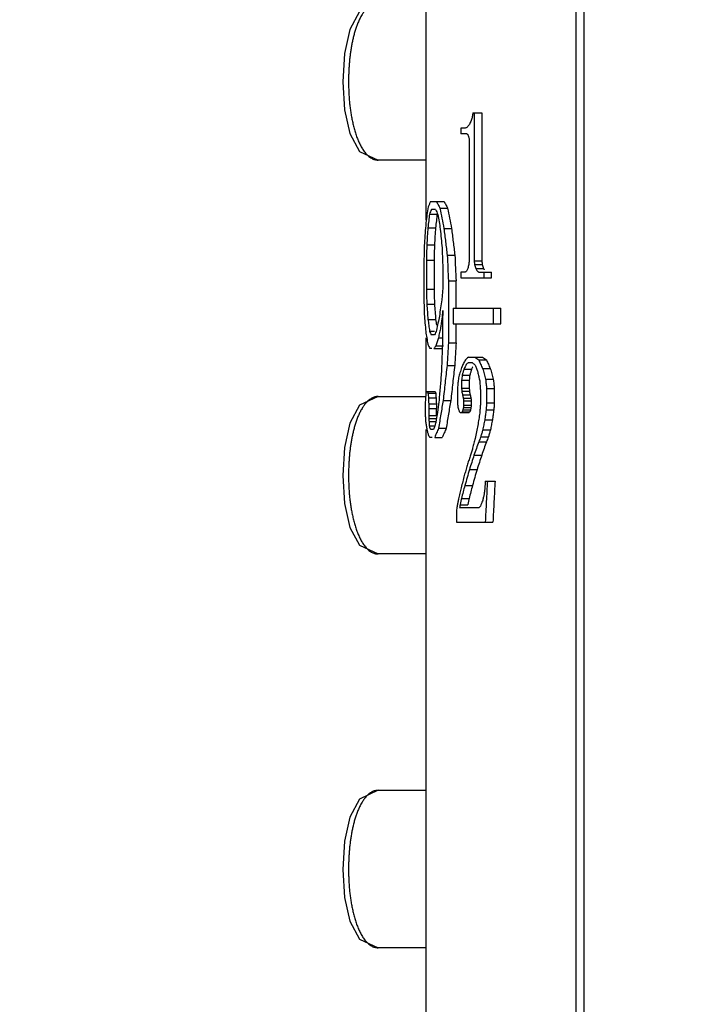
# Model space of a CAD drawing. Units: inches. Extents: x -10 to 430, y -10 to 604.
# Drawn here: x 230 to 238, y 209 to 222 of the extents above; entities that cross this region are included whole.
import ezdxf

# ---------------------------------------------------------------- set-up
doc = ezdxf.new("R2010")
doc.units = ezdxf.units.IN
doc.layers.add('1', color=7, linetype='Continuous')
doc.styles.add('CONVERTER_11', font='txt.shx', dxfattribs={"width": 0.9})
doc.dimstyles.new('ME10_DIM_11', dxfattribs={"dimtxt": 7, "dimasz": 7, "dimexe": 2, "dimexo": 0, "dimgap": 2, "dimtad": 1, "dimzin": 12, "dimdsep": 46, "dimtxsty": 'CONVERTER_11', "dimsah": 1, "dimcen": 0.09, "dimclrd": 2, "dimclre": 2, "dimclrt": 7, "dimadec": 0, "dimazin": 0, "dimtfac": 1, "dimtdec": 4, "dimtix": 1, "dimtmove": 0, "dimatfit": 3, "dimfxl": 1, "dimtolj": 1, "dimtzin": 0, "dimarcsym": 0})

# ---------------------------------------------------------------- blocks, each defined once
blk = doc.blocks.new('*D4')
at = {"layer": '1', "color": 2, "linetype": 'Continuous'}
for p, q in [((247.104, 418.937), (215.104, 418.937)), ((217.104, 418.937), (217.104, 144.237)), ((227.104, 144.237), (215.104, 144.237))]:
    blk.add_line(p, q, dxfattribs=at)
at = {"layer": '1', "color": 2}
for points in [[(218.026, 411.937), (216.182, 411.937), (217.104, 418.937)], [(216.182, 151.237), (218.026, 151.237), (217.104, 144.237)]]:
    blk.add_solid(points, dxfattribs=at)
at = {"layer": '1', "color": 7, "insert": (215.104, 263.506), "char_height": 7, "attachment_point": 7, "rotation": 90, "line_spacing_factor": 0.60024, "style": 'CONVERTER_11'}
blk.add_mtext('240～340', dxfattribs=at)

msp = doc.modelspace()

# ---------------------------------------------------------------- linework, layer by layer
at = {"color": 7, "linetype": 'Continuous'}
for p, q in [((236.755, 150.737), (236.755, 241.937)), ((236.856, 150.737), (236.856, 241.937)), ((234.854, 219.181), (234.854, 222.837)), ((235.445, 220.537), (235.559, 220.537)), ((235.461, 220.537), (235.461, 218.659)), ((235.559, 220.537), (235.559, 218.659)), ((235.294, 220.343), (235.294, 220.27)), ((235.349, 220.343), (235.294, 220.343)), ((235.369, 220.27), (235.294, 220.27)), ((235.398, 220.186), (235.398, 218.659)), ((234.854, 219.937), (234.241, 219.937)), ((234.909, 219.413), (235.079, 219.413)), ((234.894, 219.253), (234.992, 219.253)), ((234.972, 219.31), (234.918, 219.31)), ((235.026, 219.327), (235.123, 219.327)), ((234.874, 219.079), (234.971, 219.079)), ((235.077, 219.071), (235.174, 219.071)), ((234.859, 218.861), (234.957, 218.861)), ((234.823, 218.66), (234.823, 218.214)), ((234.855, 218.668), (234.855, 218.3)), ((234.855, 218.668), (234.952, 218.668)), ((234.952, 218.668), (234.952, 218.3)), ((235.119, 218.732), (235.216, 218.732)), ((235.461, 218.659), (235.559, 218.659)), ((235.062, 218.608), (235.062, 218.3)), ((235.294, 218.514), (235.294, 218.442)), ((235.345, 218.514), (235.294, 218.514)), ((235.467, 218.611), (235.564, 218.611)), ((235.482, 218.563), (235.579, 218.563)), ((235.522, 218.514), (235.682, 218.514)), ((235.584, 218.514), (235.584, 218.442)), ((235.682, 218.442), (235.682, 218.514)), ((235.134, 218.403), (235.134, 217.619)), ((235.134, 218.403), (235.231, 218.403)), ((235.231, 218.057), (235.231, 218.403)), ((235.294, 218.442), (235.682, 218.442)), ((234.855, 218.3), (234.952, 218.3)), ((234.86, 218.109), (234.957, 218.109)), ((235.196, 218.057), (235.196, 217.857)), ((235.196, 218.057), (235.8, 218.057)), ((235.702, 218.057), (235.702, 217.857)), ((235.8, 217.857), (235.8, 218.057)), ((234.875, 217.915), (234.972, 217.915)), ((234.895, 217.767), (234.957, 217.767)), ((235.06, 217.822), (235.058, 217.619)), ((235.196, 217.857), (235.8, 217.857)), ((235.231, 217.619), (235.231, 217.857)), ((234.854, 216.981), (234.854, 217.683)), ((234.957, 217.718), (234.915, 217.718)), ((235.007, 217.683), (235.058, 217.683)), ((234.923, 217.546), (234.899, 217.546)), ((234.949, 217.546), (235.047, 217.546)), ((234.975, 217.581), (235.072, 217.581)), ((235.134, 217.619), (235.231, 217.619)), ((235.388, 217.437), (235.567, 217.437)), ((235.519, 217.4), (235.616, 217.4)), ((235.117, 217.33), (235.214, 217.33)), ((235.332, 217.284), (235.429, 217.284)), ((235.441, 217.364), (235.386, 217.364)), ((235.569, 217.291), (235.666, 217.291)), ((235.301, 217.142), (235.301, 217.043)), ((235.301, 217.142), (235.398, 217.142)), ((235.309, 217.208), (235.406, 217.208)), ((235.398, 217.142), (235.398, 217.043)), ((235.607, 217.155), (235.704, 217.155)), ((235.249, 217.043), (235.249, 216.868)), ((235.301, 217.043), (235.398, 217.043)), ((235.304, 217.003), (235.402, 217.003)), ((235.541, 217.022), (235.541, 216.832)), ((235.62, 217.037), (235.62, 216.856)), ((235.62, 217.037), (235.717, 217.037)), ((235.717, 217.037), (235.717, 216.856)), ((234.243, 216.937), (234.854, 216.937)), ((234.862, 216.998), (234.967, 216.998)), ((234.875, 216.979), (234.973, 216.979)), ((234.881, 216.919), (234.978, 216.919)), ((235.068, 216.887), (235.165, 216.887)), ((235.314, 216.957), (235.411, 216.957)), ((235.323, 216.914), (235.42, 216.914)), ((235.327, 216.883), (235.327, 216.827)), ((235.327, 216.883), (235.424, 216.883)), ((235.424, 216.883), (235.424, 216.827)), ((234.84, 216.827), (234.84, 216.707)), ((234.884, 216.845), (234.982, 216.845)), ((234.885, 216.785), (234.885, 216.697)), ((234.885, 216.785), (234.983, 216.785)), ((234.983, 216.697), (234.983, 216.785)), ((235.318, 216.765), (235.415, 216.765)), ((235.324, 216.796), (235.421, 216.796)), ((235.327, 216.827), (235.424, 216.827)), ((235.613, 216.765), (235.711, 216.765)), ((235.62, 216.856), (235.717, 216.856)), ((234.885, 216.697), (234.983, 216.697)), ((234.886, 216.659), (234.983, 216.659)), ((235.282, 216.734), (235.398, 216.734)), ((235.309, 216.742), (235.406, 216.742)), ((235.595, 216.638), (235.693, 216.638)), ((234.854, 158.737), (234.854, 216.519)), ((234.888, 216.617), (234.985, 216.617)), ((234.892, 216.563), (234.96, 216.563)), ((234.945, 216.519), (234.914, 216.519)), ((235.009, 216.534), (235.106, 216.534)), ((235.57, 216.512), (235.668, 216.512)), ((234.928, 216.416), (234.899, 216.416)), ((234.96, 216.416), (235.057, 216.416)), ((235.545, 216.426), (235.642, 216.426)), ((235.519, 216.359), (235.617, 216.359)), ((235.459, 216.19), (235.557, 216.19)), ((235.401, 216.009), (235.498, 216.009)), ((235.343, 215.808), (235.44, 215.808)), ((235.602, 215.863), (235.726, 215.863)), ((235.3, 215.64), (235.397, 215.64)), ((235.522, 215.524), (235.277, 215.524)), ((235.282, 215.56), (235.379, 215.56)), ((235.239, 215.499), (235.239, 215.342)), ((235.239, 215.342), (235.699, 215.342)), ((234.854, 214.937), (234.241, 214.937)), ((234.243, 211.937), (234.854, 211.937)), ((234.854, 209.937), (234.241, 209.937))]:
    msp.add_line(p, q, dxfattribs=at)
for points in [[(234.242, 221.937), (234.006, 221.825), (233.883, 221.597), (233.816, 221.29), (233.795, 220.933), (233.817, 220.577), (233.884, 220.274), (234.007, 220.048), (234.241, 219.937)], [(234.242, 216.937), (234.006, 216.825), (233.883, 216.597), (233.816, 216.29), (233.795, 215.933), (233.817, 215.577), (233.884, 215.274), (234.007, 215.048), (234.241, 214.937)], [(234.242, 211.937), (234.006, 211.825), (233.883, 211.597), (233.816, 211.29), (233.795, 210.933), (233.817, 210.577), (233.884, 210.274), (234.007, 210.048), (234.241, 209.937)]]:
    msp.add_lwpolyline(points, dxfattribs=at)
for points, knots in [([(234.243, 221.937), (234.229, 221.936), (234.2, 221.933), (234.167, 221.919), (234.143, 221.905), (234.125, 221.891), (234.109, 221.877), (234.093, 221.861), (234.078, 221.843), (234.063, 221.824), (234.05, 221.805), (234.037, 221.784), (234.024, 221.762), (234.012, 221.739), (234.001, 221.716), (233.991, 221.693), (233.981, 221.669), (233.972, 221.644), (233.963, 221.619), (233.954, 221.594), (233.947, 221.569), (233.939, 221.543), (233.933, 221.518), (233.926, 221.492), (233.92, 221.467), (233.915, 221.442), (233.91, 221.416), (233.905, 221.391), (233.9, 221.365), (233.896, 221.339), (233.892, 221.314), (233.889, 221.287), (233.885, 221.26), (233.882, 221.233), (233.879, 221.206), (233.877, 221.178), (233.874, 221.15), (233.872, 221.121), (233.871, 221.093), (233.869, 221.064), (233.868, 221.034), (233.867, 221.004), (233.866, 220.975), (233.866, 220.944), (233.866, 220.914), (233.867, 220.883), (233.867, 220.853), (233.869, 220.822), (233.87, 220.791), (233.872, 220.76), (233.874, 220.729), (233.876, 220.698), (233.879, 220.668), (233.882, 220.637), (233.886, 220.607), (233.89, 220.577), (233.894, 220.547), (233.899, 220.517), (233.904, 220.488), (233.91, 220.458), (233.916, 220.429), (233.922, 220.399), (233.929, 220.37), (233.937, 220.34), (233.945, 220.311), (233.954, 220.282), (233.963, 220.253), (233.973, 220.225), (233.984, 220.197), (233.995, 220.17), (234.008, 220.143), (234.021, 220.118), (234.034, 220.093), (234.049, 220.07), (234.064, 220.047), (234.081, 220.026), (234.098, 220.007), (234.116, 219.99), (234.135, 219.974), (234.162, 219.957), (234.197, 219.941), (234.228, 219.938), (234.243, 219.937)], [0, 0, 0, 0, 0.042061, 0.084125, 0.106074, 0.128023, 0.149962, 0.171903, 0.195798, 0.219691, 0.24357, 0.26745, 0.292984, 0.318517, 0.34405, 0.369584, 0.396057, 0.42253, 0.449, 0.47547, 0.501832, 0.528194, 0.554555, 0.580916, 0.606743, 0.632569, 0.658395, 0.684222, 0.710412, 0.736603, 0.762794, 0.788984, 0.816433, 0.843881, 0.871329, 0.898778, 0.927481, 0.956184, 0.984887, 1.013591, 1.0434, 1.07321, 1.10302, 1.132829, 1.163506, 1.194182, 1.224859, 1.255536, 1.286538, 1.317539, 1.348541, 1.379543, 1.41019, 1.440836, 1.471483, 1.50213, 1.532128, 1.562126, 1.592124, 1.622123, 1.652277, 1.68243, 1.712584, 1.742738, 1.773149, 1.803559, 1.833972, 1.864386, 1.893754, 1.923121, 1.952485, 1.98185, 2.009319, 2.036785, 2.064278, 2.091775, 2.116663, 2.141547, 2.166434, 2.191321, 2.236455, 2.281587, 2.281587, 2.281587, 2.281587]), ([(235.445, 220.537), (235.444, 220.529), (235.441, 220.513), (235.439, 220.496), (235.437, 220.488)], [0, 0, 0, 0, 0.02454588, 0.04909175, 0.04909175, 0.04909175, 0.04909175]), ([(235.4, 220.391), (235.395, 220.385), (235.386, 220.373), (235.377, 220.361), (235.373, 220.355)], [0, 0, 0, 0, 0.02272882, 0.04545763, 0.04545763, 0.04545763, 0.04545763]), ([(235.424, 220.44), (235.42, 220.432), (235.412, 220.416), (235.404, 220.4), (235.4, 220.391)], [0, 0, 0, 0, 0.02701982, 0.05403965, 0.05403965, 0.05403965, 0.05403965]), ([(235.437, 220.488), (235.435, 220.48), (235.431, 220.464), (235.426, 220.448), (235.424, 220.44)], [0, 0, 0, 0, 0.02512674, 0.05025349, 0.05025349, 0.05025349, 0.05025349]), ([(235.373, 220.355), (235.369, 220.353), (235.361, 220.349), (235.353, 220.345), (235.349, 220.343)], [0, 0, 0, 0, 0.01341868, 0.02683737, 0.02683737, 0.02683737, 0.02683737]), ([(234.909, 219.413), (234.903, 219.402), (234.892, 219.379), (234.882, 219.356), (234.877, 219.345)], [0, 0, 0, 0, 0.03769914, 0.07539824, 0.07539824, 0.07539824, 0.07539824]), ([(234.982, 219.413), (234.989, 219.399), (235.004, 219.37), (235.019, 219.342), (235.026, 219.327)], [0, 0, 0, 0, 0.04817683, 0.0963537, 0.0963537, 0.0963537, 0.0963537]), ([(235.079, 219.413), (235.086, 219.399), (235.101, 219.37), (235.116, 219.342), (235.123, 219.327)], [0, 0, 0, 0, 0.04815792, 0.09631589, 0.09631589, 0.09631589, 0.09631589]), ([(234.877, 219.345), (234.872, 219.31), (234.862, 219.242), (234.853, 219.173), (234.848, 219.139)], [0, 0, 0, 0, 0.1037726, 0.2075451, 0.2075451, 0.2075451, 0.2075451]), ([(234.894, 219.253), (234.891, 219.224), (234.884, 219.166), (234.877, 219.108), (234.874, 219.079)], [0, 0, 0, 0, 0.0873199, 0.1746398, 0.1746398, 0.1746398, 0.1746398]), ([(234.918, 219.31), (234.914, 219.301), (234.906, 219.282), (234.898, 219.262), (234.894, 219.253)], [0, 0, 0, 0, 0.03113788, 0.06227576, 0.06227576, 0.06227576, 0.06227576]), ([(234.992, 219.253), (234.988, 219.224), (234.981, 219.166), (234.974, 219.108), (234.971, 219.079)], [0, 0, 0, 0, 0.0873128, 0.1746256, 0.1746256, 0.1746256, 0.1746256]), ([(234.972, 219.31), (234.977, 219.3), (234.986, 219.279), (234.996, 219.259), (235.002, 219.248)], [0, 0, 0, 0, 0.03443857, 0.06887715, 0.06887715, 0.06887715, 0.06887715]), ([(235.026, 219.327), (235.035, 219.285), (235.051, 219.199), (235.069, 219.113), (235.077, 219.071)], [0, 0, 0, 0, 0.1309373, 0.2618746, 0.2618746, 0.2618746, 0.2618746]), ([(235.123, 219.327), (235.132, 219.285), (235.148, 219.199), (235.166, 219.113), (235.174, 219.071)], [0, 0, 0, 0, 0.1309321, 0.2618642, 0.2618642, 0.2618642, 0.2618642]), ([(234.848, 219.139), (234.845, 219.096), (234.838, 219.011), (234.832, 218.925), (234.829, 218.882)], [0, 0, 0, 0, 0.1288123, 0.2576246, 0.2576246, 0.2576246, 0.2576246]), ([(235.002, 219.248), (235.006, 219.217), (235.016, 219.155), (235.026, 219.093), (235.031, 219.062)], [0, 0, 0, 0, 0.094307, 0.1886141, 0.1886141, 0.1886141, 0.1886141]), ([(235.119, 218.732), (235.122, 218.677), (235.127, 218.568), (235.132, 218.458), (235.134, 218.403)], [0, 0, 0, 0, 0.1649899, 0.3299799, 0.3299799, 0.3299799, 0.3299799]), ([(235.363, 218.527), (235.36, 218.525), (235.354, 218.521), (235.348, 218.517), (235.345, 218.514)], [0, 0, 0, 0, 0.01091085, 0.02182171, 0.02182171, 0.02182171, 0.02182171]), ([(235.381, 218.563), (235.378, 218.557), (235.372, 218.545), (235.366, 218.533), (235.363, 218.527)], [0, 0, 0, 0, 0.02004178, 0.04008356, 0.04008356, 0.04008356, 0.04008356]), ([(235.394, 218.611), (235.392, 218.603), (235.387, 218.587), (235.383, 218.571), (235.381, 218.563)], [0, 0, 0, 0, 0.0248981, 0.0497962, 0.0497962, 0.0497962, 0.0497962]), ([(235.467, 218.611), (235.469, 218.603), (235.474, 218.587), (235.479, 218.571), (235.482, 218.563)], [0, 0, 0, 0, 0.02527007, 0.05054015, 0.05054015, 0.05054015, 0.05054015]), ([(235.502, 218.527), (235.505, 218.525), (235.512, 218.52), (235.518, 218.516), (235.522, 218.514)], [0, 0, 0, 0, 0.01142456, 0.02284911, 0.02284911, 0.02284911, 0.02284911]), ([(235.564, 218.611), (235.566, 218.603), (235.572, 218.587), (235.577, 218.571), (235.579, 218.563)], [0, 0, 0, 0, 0.02527529, 0.05055059, 0.05055059, 0.05055059, 0.05055059]), ([(235.579, 218.563), (235.581, 218.56), (235.584, 218.554), (235.588, 218.548), (235.589, 218.545)], [0, 0, 0, 0, 0.01034353, 0.02068705, 0.02068705, 0.02068705, 0.02068705]), ([(234.952, 218.3), (234.953, 218.268), (234.955, 218.205), (234.956, 218.141), (234.957, 218.109)], [0, 0, 0, 0, 0.0952886, 0.1905772, 0.1905772, 0.1905772, 0.1905772]), ([(234.823, 218.214), (234.823, 218.175), (234.825, 218.098), (234.827, 218.02), (234.828, 217.981)], [0, 0, 0, 0, 0.116698, 0.2333961, 0.2333961, 0.2333961, 0.2333961]), ([(234.957, 218.109), (234.96, 218.077), (234.965, 218.012), (234.97, 217.947), (234.972, 217.915)], [0, 0, 0, 0, 0.0976936, 0.1953871, 0.1953871, 0.1953871, 0.1953871]), ([(234.828, 217.981), (234.831, 217.944), (234.837, 217.871), (234.843, 217.797), (234.846, 217.761)], [0, 0, 0, 0, 0.1106184, 0.2212368, 0.2212368, 0.2212368, 0.2212368]), ([(234.875, 217.915), (234.878, 217.89), (234.885, 217.841), (234.892, 217.792), (234.895, 217.767)], [0, 0, 0, 0, 0.0745664, 0.1491329, 0.1491329, 0.1491329, 0.1491329]), ([(235.02, 217.957), (235.014, 217.928), (235.002, 217.868), (234.99, 217.808), (234.985, 217.778)], [0, 0, 0, 0, 0.0916585, 0.1833169, 0.1833169, 0.1833169, 0.1833169]), ([(235.052, 217.923), (235.05, 217.905), (235.044, 217.868), (235.039, 217.83), (235.036, 217.812)], [0, 0, 0, 0, 0.0562536, 0.1125073, 0.1125073, 0.1125073, 0.1125073]), ([(234.846, 217.761), (234.851, 217.734), (234.859, 217.68), (234.868, 217.627), (234.873, 217.6)], [0, 0, 0, 0, 0.0813298, 0.1626597, 0.1626597, 0.1626597, 0.1626597]), ([(234.895, 217.767), (234.899, 217.759), (234.905, 217.742), (234.911, 217.726), (234.915, 217.718)], [0, 0, 0, 0, 0.02644646, 0.05289293, 0.05289293, 0.05289293, 0.05289293]), ([(234.985, 217.778), (234.98, 217.768), (234.971, 217.748), (234.962, 217.728), (234.957, 217.718)], [0, 0, 0, 0, 0.032995, 0.06599, 0.06599, 0.06599, 0.06599]), ([(235.036, 217.812), (235.031, 217.791), (235.021, 217.748), (235.012, 217.705), (235.007, 217.683)], [0, 0, 0, 0, 0.0658526, 0.1317051, 0.1317051, 0.1317051, 0.1317051]), ([(235.007, 217.683), (235.001, 217.666), (234.991, 217.632), (234.98, 217.598), (234.975, 217.581)], [0, 0, 0, 0, 0.0537647, 0.1075294, 0.1075294, 0.1075294, 0.1075294]), ([(234.873, 217.6), (234.877, 217.591), (234.885, 217.573), (234.895, 217.555), (234.899, 217.546)], [0, 0, 0, 0, 0.02989077, 0.05978158, 0.05978158, 0.05978158, 0.05978158]), ([(234.975, 217.581), (234.971, 217.575), (234.962, 217.564), (234.954, 217.552), (234.949, 217.546)], [0, 0, 0, 0, 0.02143616, 0.0428723, 0.0428723, 0.0428723, 0.0428723]), ([(235.35, 217.403), (235.342, 217.387), (235.325, 217.354), (235.309, 217.32), (235.301, 217.304)], [0, 0, 0, 0, 0.055587, 0.111174, 0.111174, 0.111174, 0.111174]), ([(235.388, 217.437), (235.382, 217.431), (235.369, 217.42), (235.356, 217.409), (235.35, 217.403)], [0, 0, 0, 0, 0.02537712, 0.05075424, 0.05075424, 0.05075424, 0.05075424]), ([(235.47, 217.437), (235.478, 217.431), (235.494, 217.418), (235.511, 217.406), (235.519, 217.4)], [0, 0, 0, 0, 0.03060863, 0.06121727, 0.06121727, 0.06121727, 0.06121727]), ([(235.519, 217.4), (235.527, 217.382), (235.544, 217.346), (235.56, 217.31), (235.569, 217.291)], [0, 0, 0, 0, 0.0599183, 0.1198367, 0.1198367, 0.1198367, 0.1198367]), ([(235.567, 217.437), (235.575, 217.431), (235.592, 217.418), (235.608, 217.406), (235.616, 217.4)], [0, 0, 0, 0, 0.03065468, 0.06130937, 0.06130937, 0.06130937, 0.06130937]), ([(235.616, 217.4), (235.625, 217.382), (235.641, 217.346), (235.658, 217.31), (235.666, 217.291)], [0, 0, 0, 0, 0.0599444, 0.1198889, 0.1198889, 0.1198889, 0.1198889]), ([(235.301, 217.304), (235.295, 217.282), (235.281, 217.238), (235.268, 217.194), (235.262, 217.172)], [0, 0, 0, 0, 0.0687321, 0.1374642, 0.1374642, 0.1374642, 0.1374642]), ([(235.332, 217.284), (235.328, 217.271), (235.32, 217.246), (235.313, 217.221), (235.309, 217.208)], [0, 0, 0, 0, 0.03953796, 0.07907593, 0.07907593, 0.07907593, 0.07907593]), ([(235.361, 217.344), (235.356, 217.334), (235.347, 217.314), (235.337, 217.294), (235.332, 217.284)], [0, 0, 0, 0, 0.03344872, 0.06689744, 0.06689744, 0.06689744, 0.06689744]), ([(235.386, 217.364), (235.382, 217.361), (235.374, 217.354), (235.366, 217.347), (235.361, 217.344)], [0, 0, 0, 0, 0.01608708, 0.03217415, 0.03217415, 0.03217415, 0.03217415]), ([(235.441, 217.364), (235.447, 217.359), (235.457, 217.35), (235.468, 217.34), (235.474, 217.335)], [0, 0, 0, 0, 0.0217492, 0.04349839, 0.04349839, 0.04349839, 0.04349839]), ([(235.474, 217.335), (235.479, 217.321), (235.49, 217.291), (235.501, 217.262), (235.507, 217.248)], [0, 0, 0, 0, 0.04663674, 0.09327347, 0.09327347, 0.09327347, 0.09327347]), ([(235.309, 217.208), (235.308, 217.197), (235.305, 217.175), (235.303, 217.153), (235.301, 217.142)], [0, 0, 0, 0, 0.03341146, 0.06682292, 0.06682292, 0.06682292, 0.06682292]), ([(235.704, 217.155), (235.707, 217.136), (235.711, 217.096), (235.715, 217.057), (235.717, 217.037)], [0, 0, 0, 0, 0.0593836, 0.1187673, 0.1187673, 0.1187673, 0.1187673]), ([(235.301, 217.043), (235.302, 217.036), (235.303, 217.023), (235.304, 217.01), (235.304, 217.003)], [0, 0, 0, 0, 0.02010491, 0.04020982, 0.04020982, 0.04020982, 0.04020982]), ([(235.304, 217.003), (235.306, 216.995), (235.309, 216.98), (235.312, 216.964), (235.314, 216.957)], [0, 0, 0, 0, 0.02361811, 0.04723622, 0.04723622, 0.04723622, 0.04723622]), ([(235.398, 217.043), (235.399, 217.036), (235.4, 217.023), (235.401, 217.01), (235.402, 217.003)], [0, 0, 0, 0, 0.02010508, 0.04021016, 0.04021016, 0.04021016, 0.04021016]), ([(235.402, 217.003), (235.403, 216.995), (235.406, 216.98), (235.409, 216.964), (235.411, 216.957)], [0, 0, 0, 0, 0.02361943, 0.04723886, 0.04723886, 0.04723886, 0.04723886]), ([(234.243, 216.937), (234.229, 216.936), (234.2, 216.933), (234.167, 216.919), (234.143, 216.905), (234.125, 216.891), (234.109, 216.877), (234.093, 216.861), (234.078, 216.843), (234.063, 216.824), (234.05, 216.805), (234.037, 216.784), (234.024, 216.762), (234.012, 216.739), (234.001, 216.716), (233.991, 216.693), (233.981, 216.669), (233.972, 216.644), (233.963, 216.619), (233.954, 216.594), (233.947, 216.569), (233.939, 216.543), (233.933, 216.518), (233.926, 216.492), (233.92, 216.467), (233.915, 216.442), (233.91, 216.416), (233.905, 216.391), (233.9, 216.365), (233.896, 216.339), (233.892, 216.314), (233.889, 216.287), (233.885, 216.26), (233.882, 216.233), (233.879, 216.206), (233.877, 216.178), (233.874, 216.15), (233.872, 216.121), (233.871, 216.093), (233.869, 216.064), (233.868, 216.034), (233.867, 216.004), (233.866, 215.975), (233.866, 215.944), (233.866, 215.914), (233.867, 215.883), (233.867, 215.853), (233.869, 215.822), (233.87, 215.791), (233.872, 215.76), (233.874, 215.729), (233.876, 215.698), (233.879, 215.668), (233.882, 215.637), (233.886, 215.607), (233.89, 215.577), (233.894, 215.547), (233.899, 215.517), (233.904, 215.488), (233.91, 215.458), (233.916, 215.429), (233.922, 215.399), (233.929, 215.37), (233.937, 215.34), (233.945, 215.311), (233.954, 215.282), (233.963, 215.253), (233.973, 215.225), (233.984, 215.197), (233.995, 215.17), (234.008, 215.143), (234.021, 215.118), (234.034, 215.093), (234.049, 215.07), (234.064, 215.047), (234.081, 215.026), (234.098, 215.007), (234.116, 214.99), (234.135, 214.974), (234.162, 214.957), (234.197, 214.941), (234.228, 214.938), (234.243, 214.937)], [0, 0, 0, 0, 0.042061, 0.084125, 0.106074, 0.128023, 0.149962, 0.171903, 0.195798, 0.219691, 0.24357, 0.26745, 0.292984, 0.318517, 0.34405, 0.369584, 0.396057, 0.42253, 0.449, 0.47547, 0.501832, 0.528194, 0.554555, 0.580916, 0.606743, 0.632569, 0.658395, 0.684222, 0.710412, 0.736603, 0.762794, 0.788984, 0.816433, 0.843881, 0.871329, 0.898778, 0.927481, 0.956184, 0.984887, 1.013591, 1.0434, 1.07321, 1.10302, 1.132829, 1.163506, 1.194182, 1.224859, 1.255536, 1.286538, 1.317539, 1.348541, 1.379543, 1.41019, 1.440836, 1.471483, 1.50213, 1.532128, 1.562126, 1.592124, 1.622123, 1.652277, 1.68243, 1.712584, 1.742738, 1.773149, 1.803559, 1.833972, 1.864386, 1.893754, 1.923121, 1.952485, 1.98185, 2.009319, 2.036785, 2.064278, 2.091775, 2.116663, 2.141547, 2.166434, 2.191321, 2.236455, 2.281587, 2.281587, 2.281587, 2.281587]), ([(234.85, 216.981), (234.849, 216.973), (234.847, 216.956), (234.846, 216.939), (234.845, 216.93)], [0, 0, 0, 0, 0.02582381, 0.05164763, 0.05164763, 0.05164763, 0.05164763]), ([(234.869, 216.998), (234.87, 216.995), (234.872, 216.988), (234.874, 216.982), (234.875, 216.979)], [0, 0, 0, 0, 0.01045929, 0.02091858, 0.02091858, 0.02091858, 0.02091858]), ([(234.875, 216.979), (234.876, 216.969), (234.878, 216.949), (234.88, 216.929), (234.881, 216.919)], [0, 0, 0, 0, 0.03006552, 0.06013104, 0.06013104, 0.06013104, 0.06013104]), ([(234.881, 216.919), (234.881, 216.906), (234.882, 216.882), (234.883, 216.858), (234.884, 216.845)], [0, 0, 0, 0, 0.03666775, 0.07333549, 0.07333549, 0.07333549, 0.07333549]), ([(234.967, 216.998), (234.968, 216.995), (234.97, 216.988), (234.972, 216.982), (234.973, 216.979)], [0, 0, 0, 0, 0.01045338, 0.02090675, 0.02090675, 0.02090675, 0.02090675]), ([(234.973, 216.979), (234.974, 216.969), (234.975, 216.949), (234.977, 216.929), (234.978, 216.919)], [0, 0, 0, 0, 0.03006416, 0.06012831, 0.06012831, 0.06012831, 0.06012831]), ([(234.978, 216.919), (234.979, 216.906), (234.98, 216.882), (234.981, 216.858), (234.982, 216.845)], [0, 0, 0, 0, 0.03666725, 0.0733345, 0.0733345, 0.0733345, 0.0733345]), ([(235.068, 216.887), (235.058, 216.828), (235.037, 216.711), (235.019, 216.593), (235.009, 216.534)], [0, 0, 0, 0, 0.1790032, 0.3580065, 0.3580065, 0.3580065, 0.3580065]), ([(235.165, 216.887), (235.155, 216.828), (235.134, 216.711), (235.116, 216.593), (235.106, 216.534)], [0, 0, 0, 0, 0.1789972, 0.3579945, 0.3579945, 0.3579945, 0.3579945]), ([(235.314, 216.957), (235.315, 216.95), (235.319, 216.935), (235.322, 216.921), (235.323, 216.914)], [0, 0, 0, 0, 0.02212276, 0.04424551, 0.04424551, 0.04424551, 0.04424551]), ([(235.411, 216.957), (235.413, 216.95), (235.416, 216.935), (235.419, 216.921), (235.42, 216.914)], [0, 0, 0, 0, 0.02212425, 0.04424849, 0.04424849, 0.04424849, 0.04424849]), ([(235.013, 216.865), (235.006, 216.822), (234.994, 216.736), (234.982, 216.649), (234.976, 216.606)], [0, 0, 0, 0, 0.1311786, 0.2623572, 0.2623572, 0.2623572, 0.2623572]), ([(235.252, 216.821), (235.253, 216.813), (235.256, 216.799), (235.259, 216.784), (235.261, 216.777)], [0, 0, 0, 0, 0.02236463, 0.04472927, 0.04472927, 0.04472927, 0.04472927]), ([(235.261, 216.777), (235.262, 216.772), (235.266, 216.761), (235.27, 216.75), (235.272, 216.745)], [0, 0, 0, 0, 0.01684414, 0.03368827, 0.03368827, 0.03368827, 0.03368827]), ([(235.318, 216.765), (235.316, 216.761), (235.314, 216.754), (235.311, 216.746), (235.309, 216.742)], [0, 0, 0, 0, 0.01234343, 0.02468685, 0.02468685, 0.02468685, 0.02468685]), ([(235.324, 216.796), (235.323, 216.791), (235.321, 216.781), (235.319, 216.77), (235.318, 216.765)], [0, 0, 0, 0, 0.01577198, 0.03154395, 0.03154395, 0.03154395, 0.03154395]), ([(235.415, 216.765), (235.414, 216.761), (235.411, 216.754), (235.408, 216.746), (235.406, 216.742)], [0, 0, 0, 0, 0.01234557, 0.02469115, 0.02469115, 0.02469115, 0.02469115]), ([(235.421, 216.796), (235.42, 216.791), (235.418, 216.781), (235.416, 216.77), (235.415, 216.765)], [0, 0, 0, 0, 0.01577297, 0.03154593, 0.03154593, 0.03154593, 0.03154593]), ([(235.613, 216.765), (235.61, 216.744), (235.604, 216.701), (235.598, 216.659), (235.595, 216.638)], [0, 0, 0, 0, 0.0642321, 0.1284641, 0.1284641, 0.1284641, 0.1284641]), ([(235.711, 216.765), (235.708, 216.744), (235.702, 216.701), (235.696, 216.659), (235.693, 216.638)], [0, 0, 0, 0, 0.0642357, 0.1284713, 0.1284713, 0.1284713, 0.1284713]), ([(235.406, 216.742), (235.405, 216.741), (235.402, 216.738), (235.399, 216.736), (235.398, 216.734)], [0, 0, 0, 0, 0.0057655, 0.01153101, 0.01153101, 0.01153101, 0.01153101]), ([(235.532, 216.726), (235.528, 216.7), (235.52, 216.648), (235.512, 216.595), (235.508, 216.569)], [0, 0, 0, 0, 0.0797209, 0.1594417, 0.1594417, 0.1594417, 0.1594417]), ([(235.595, 216.638), (235.591, 216.617), (235.583, 216.575), (235.574, 216.533), (235.57, 216.512)], [0, 0, 0, 0, 0.0640197, 0.1280395, 0.1280395, 0.1280395, 0.1280395]), ([(235.693, 216.638), (235.689, 216.617), (235.68, 216.575), (235.672, 216.533), (235.668, 216.512)], [0, 0, 0, 0, 0.0640261, 0.1280522, 0.1280522, 0.1280522, 0.1280522]), ([(234.845, 216.617), (234.847, 216.601), (234.852, 216.568), (234.858, 216.535), (234.86, 216.519)], [0, 0, 0, 0, 0.04984019, 0.09968038, 0.09968038, 0.09968038, 0.09968038]), ([(234.86, 216.519), (234.864, 216.506), (234.87, 216.48), (234.877, 216.455), (234.881, 216.442)], [0, 0, 0, 0, 0.03989207, 0.07978414, 0.07978414, 0.07978414, 0.07978414]), ([(234.888, 216.617), (234.889, 216.608), (234.89, 216.59), (234.891, 216.572), (234.892, 216.563)], [0, 0, 0, 0, 0.02669748, 0.05339497, 0.05339497, 0.05339497, 0.05339497]), ([(234.892, 216.563), (234.893, 216.559), (234.894, 216.55), (234.896, 216.541), (234.897, 216.537)], [0, 0, 0, 0, 0.01362708, 0.02725417, 0.02725417, 0.02725417, 0.02725417]), ([(234.897, 216.537), (234.898, 216.535), (234.9, 216.532), (234.902, 216.529), (234.903, 216.528)], [0, 0, 0, 0, 0.00520792, 0.01041584, 0.01041584, 0.01041584, 0.01041584]), ([(234.903, 216.528), (234.905, 216.526), (234.908, 216.523), (234.912, 216.52), (234.914, 216.519)], [0, 0, 0, 0, 0.00714706, 0.01429413, 0.01429413, 0.01429413, 0.01429413]), ([(234.976, 216.606), (234.971, 216.591), (234.96, 216.562), (234.95, 216.533), (234.945, 216.519)], [0, 0, 0, 0, 0.0459544, 0.0919088, 0.0919088, 0.0919088, 0.0919088]), ([(235.009, 216.534), (235.001, 216.514), (234.984, 216.475), (234.968, 216.436), (234.96, 216.416)], [0, 0, 0, 0, 0.0638439, 0.1276878, 0.1276878, 0.1276878, 0.1276878]), ([(235.106, 216.534), (235.098, 216.514), (235.081, 216.475), (235.065, 216.436), (235.057, 216.416)], [0, 0, 0, 0, 0.0638221, 0.1276442, 0.1276442, 0.1276442, 0.1276442]), ([(235.508, 216.569), (235.502, 216.542), (235.491, 216.487), (235.481, 216.433), (235.475, 216.405)], [0, 0, 0, 0, 0.0834311, 0.1668623, 0.1668623, 0.1668623, 0.1668623]), ([(235.57, 216.512), (235.566, 216.498), (235.558, 216.469), (235.549, 216.44), (235.545, 216.426)], [0, 0, 0, 0, 0.04497086, 0.08994172, 0.08994172, 0.08994172, 0.08994172]), ([(235.668, 216.512), (235.664, 216.498), (235.655, 216.469), (235.647, 216.44), (235.642, 216.426)], [0, 0, 0, 0, 0.0449801, 0.08996019, 0.08996019, 0.08996019, 0.08996019]), ([(234.881, 216.442), (234.884, 216.438), (234.89, 216.429), (234.896, 216.42), (234.899, 216.416)], [0, 0, 0, 0, 0.0158199, 0.03163981, 0.03163981, 0.03163981, 0.03163981]), ([(235.475, 216.405), (235.47, 216.385), (235.459, 216.343), (235.448, 216.302), (235.442, 216.281)], [0, 0, 0, 0, 0.0640744, 0.1281488, 0.1281488, 0.1281488, 0.1281488]), ([(235.642, 216.426), (235.638, 216.415), (235.63, 216.392), (235.621, 216.37), (235.617, 216.359)], [0, 0, 0, 0, 0.0356749, 0.07134981, 0.07134981, 0.07134981, 0.07134981]), ([(235.519, 216.359), (235.509, 216.331), (235.489, 216.274), (235.469, 216.218), (235.459, 216.19)], [0, 0, 0, 0, 0.0899112, 0.1798224, 0.1798224, 0.1798224, 0.1798224]), ([(235.617, 216.359), (235.607, 216.331), (235.586, 216.274), (235.567, 216.218), (235.557, 216.19)], [0, 0, 0, 0, 0.0899342, 0.1798685, 0.1798685, 0.1798685, 0.1798685]), ([(235.459, 216.19), (235.45, 216.16), (235.43, 216.1), (235.411, 216.039), (235.401, 216.009)], [0, 0, 0, 0, 0.0946909, 0.1893818, 0.1893818, 0.1893818, 0.1893818]), ([(235.557, 216.19), (235.547, 216.16), (235.527, 216.1), (235.508, 216.039), (235.498, 216.009)], [0, 0, 0, 0, 0.0947093, 0.1894187, 0.1894187, 0.1894187, 0.1894187]), ([(235.373, 216.062), (235.367, 216.041), (235.354, 215.998), (235.342, 215.955), (235.336, 215.934)], [0, 0, 0, 0, 0.0669897, 0.1339794, 0.1339794, 0.1339794, 0.1339794]), ([(235.401, 216.009), (235.391, 215.976), (235.372, 215.909), (235.353, 215.842), (235.343, 215.808)], [0, 0, 0, 0, 0.1047267, 0.2094533, 0.2094533, 0.2094533, 0.2094533]), ([(235.498, 216.009), (235.488, 215.976), (235.469, 215.909), (235.45, 215.842), (235.44, 215.808)], [0, 0, 0, 0, 0.1047407, 0.2094813, 0.2094813, 0.2094813, 0.2094813]), ([(235.343, 215.808), (235.336, 215.78), (235.321, 215.724), (235.307, 215.668), (235.3, 215.64)], [0, 0, 0, 0, 0.08679, 0.17358, 0.17358, 0.17358, 0.17358]), ([(235.44, 215.808), (235.433, 215.78), (235.418, 215.724), (235.404, 215.668), (235.397, 215.64)], [0, 0, 0, 0, 0.0867981, 0.1735962, 0.1735962, 0.1735962, 0.1735962]), ([(235.3, 215.64), (235.297, 215.627), (235.291, 215.6), (235.285, 215.573), (235.282, 215.56)], [0, 0, 0, 0, 0.04107352, 0.08214704, 0.08214704, 0.08214704, 0.08214704]), ([(235.397, 215.64), (235.394, 215.627), (235.388, 215.6), (235.382, 215.573), (235.379, 215.56)], [0, 0, 0, 0, 0.04107596, 0.08215192, 0.08215192, 0.08215192, 0.08215192]), ([(235.247, 215.554), (235.246, 215.545), (235.243, 215.527), (235.24, 215.508), (235.239, 215.499)], [0, 0, 0, 0, 0.02757045, 0.05514089, 0.05514089, 0.05514089, 0.05514089]), ([(235.282, 215.56), (235.281, 215.554), (235.279, 215.542), (235.277, 215.53), (235.277, 215.524)], [0, 0, 0, 0, 0.01835243, 0.03670486, 0.03670486, 0.03670486, 0.03670486]), ([(235.542, 215.545), (235.539, 215.541), (235.532, 215.534), (235.525, 215.527), (235.522, 215.524)], [0, 0, 0, 0, 0.01482601, 0.02965201, 0.02965201, 0.02965201, 0.02965201]), ([(235.567, 215.608), (235.562, 215.598), (235.554, 215.577), (235.546, 215.555), (235.542, 215.545)], [0, 0, 0, 0, 0.03402554, 0.06805109, 0.06805109, 0.06805109, 0.06805109]), ([(234.243, 211.937), (234.229, 211.936), (234.2, 211.933), (234.167, 211.919), (234.143, 211.905), (234.125, 211.891), (234.109, 211.877), (234.093, 211.861), (234.078, 211.843), (234.063, 211.824), (234.05, 211.805), (234.037, 211.784), (234.024, 211.762), (234.012, 211.739), (234.001, 211.716), (233.991, 211.693), (233.981, 211.669), (233.972, 211.644), (233.963, 211.619), (233.954, 211.594), (233.947, 211.569), (233.939, 211.543), (233.933, 211.518), (233.926, 211.492), (233.92, 211.467), (233.915, 211.442), (233.91, 211.416), (233.905, 211.391), (233.9, 211.365), (233.896, 211.339), (233.892, 211.314), (233.889, 211.287), (233.885, 211.26), (233.882, 211.233), (233.879, 211.206), (233.877, 211.178), (233.874, 211.15), (233.872, 211.121), (233.871, 211.093), (233.869, 211.064), (233.868, 211.034), (233.867, 211.004), (233.866, 210.975), (233.866, 210.944), (233.866, 210.914), (233.867, 210.883), (233.867, 210.853), (233.869, 210.822), (233.87, 210.791), (233.872, 210.76), (233.874, 210.729), (233.876, 210.698), (233.879, 210.668), (233.882, 210.637), (233.886, 210.607), (233.89, 210.577), (233.894, 210.547), (233.899, 210.517), (233.904, 210.488), (233.91, 210.458), (233.916, 210.429), (233.922, 210.399), (233.929, 210.37), (233.937, 210.34), (233.945, 210.311), (233.954, 210.282), (233.963, 210.253), (233.973, 210.225), (233.984, 210.197), (233.995, 210.17), (234.008, 210.143), (234.021, 210.118), (234.034, 210.093), (234.049, 210.07), (234.064, 210.047), (234.081, 210.026), (234.098, 210.007), (234.116, 209.99), (234.135, 209.974), (234.162, 209.957), (234.197, 209.941), (234.228, 209.938), (234.243, 209.937)], [0, 0, 0, 0, 0.042061, 0.084125, 0.106074, 0.128023, 0.149962, 0.171903, 0.195798, 0.219691, 0.24357, 0.26745, 0.292984, 0.318517, 0.34405, 0.369584, 0.396057, 0.42253, 0.449, 0.47547, 0.501832, 0.528194, 0.554555, 0.580916, 0.606743, 0.632569, 0.658395, 0.684222, 0.710412, 0.736603, 0.762794, 0.788984, 0.816433, 0.843881, 0.871329, 0.898778, 0.927481, 0.956184, 0.984887, 1.013591, 1.0434, 1.07321, 1.10302, 1.132829, 1.163506, 1.194182, 1.224859, 1.255536, 1.286538, 1.317539, 1.348541, 1.379543, 1.41019, 1.440836, 1.471483, 1.50213, 1.532128, 1.562126, 1.592124, 1.622123, 1.652277, 1.68243, 1.712584, 1.742738, 1.773149, 1.803559, 1.833972, 1.864386, 1.893754, 1.923121, 1.952485, 1.98185, 2.009319, 2.036785, 2.064278, 2.091775, 2.116663, 2.141547, 2.166434, 2.191321, 2.236455, 2.281587, 2.281587, 2.281587, 2.281587])]:
    msp.add_open_spline(points, degree=3, knots=knots, dxfattribs=at)
for points in [[(235.369, 220.27), (235.371, 220.269), (235.374, 220.267), (235.377, 220.264), (235.379, 220.263)], [(235.379, 220.263), (235.38, 220.259), (235.384, 220.252), (235.387, 220.244), (235.388, 220.24)], [(235.388, 220.24), (235.39, 220.235), (235.392, 220.226), (235.394, 220.216), (235.396, 220.212)], [(235.396, 220.212), (235.396, 220.207), (235.397, 220.199), (235.398, 220.19), (235.398, 220.186)], [(234.874, 219.079), (234.871, 219.043), (234.866, 218.97), (234.862, 218.897), (234.859, 218.861)], [(234.971, 219.079), (234.969, 219.043), (234.964, 218.97), (234.959, 218.897), (234.957, 218.861)], [(235.031, 219.062), (235.035, 219.022), (235.043, 218.943), (235.05, 218.864), (235.054, 218.824)], [(235.077, 219.071), (235.084, 219.014), (235.098, 218.901), (235.112, 218.789), (235.119, 218.732)], [(235.174, 219.071), (235.181, 219.014), (235.195, 218.901), (235.209, 218.789), (235.216, 218.732)], [(234.829, 218.882), (234.828, 218.845), (234.826, 218.771), (234.824, 218.697), (234.823, 218.66)], [(234.859, 218.861), (234.859, 218.829), (234.857, 218.764), (234.855, 218.7), (234.855, 218.668)], [(234.957, 218.861), (234.956, 218.829), (234.955, 218.764), (234.953, 218.7), (234.952, 218.668)], [(235.054, 218.824), (235.055, 218.788), (235.058, 218.716), (235.061, 218.644), (235.062, 218.608)], [(235.216, 218.732), (235.219, 218.677), (235.224, 218.568), (235.229, 218.458), (235.231, 218.403)], [(235.398, 218.659), (235.397, 218.651), (235.396, 218.635), (235.394, 218.619), (235.394, 218.611)], [(235.461, 218.659), (235.462, 218.651), (235.464, 218.635), (235.466, 218.619), (235.467, 218.611)], [(235.559, 218.659), (235.56, 218.651), (235.561, 218.635), (235.563, 218.619), (235.564, 218.611)], [(235.482, 218.563), (235.485, 218.557), (235.492, 218.545), (235.499, 218.533), (235.502, 218.527)], [(234.855, 218.3), (234.855, 218.268), (234.857, 218.205), (234.859, 218.141), (234.86, 218.109)], [(235.062, 218.3), (235.06, 218.277), (235.057, 218.231), (235.053, 218.186), (235.051, 218.163)], [(235.051, 218.163), (235.046, 218.129), (235.035, 218.06), (235.025, 217.992), (235.02, 217.957)], [(234.86, 218.109), (234.862, 218.077), (234.867, 218.012), (234.872, 217.947), (234.875, 217.915)], [(235.062, 218.026), (235.06, 218.009), (235.057, 217.975), (235.054, 217.94), (235.052, 217.923)], [(235.062, 218.026), (235.062, 217.992), (235.061, 217.924), (235.06, 217.856), (235.06, 217.822)], [(234.972, 217.915), (234.974, 217.902), (234.977, 217.878), (234.981, 217.853), (234.982, 217.841)], [(235.058, 217.619), (235.056, 217.554), (235.051, 217.423), (235.047, 217.292), (235.044, 217.227)], [(235.134, 217.619), (235.131, 217.571), (235.125, 217.475), (235.12, 217.378), (235.117, 217.33)], [(235.231, 217.619), (235.228, 217.571), (235.222, 217.475), (235.217, 217.378), (235.214, 217.33)], [(235.117, 217.33), (235.108, 217.256), (235.092, 217.109), (235.076, 216.961), (235.068, 216.887)], [(235.214, 217.33), (235.205, 217.256), (235.189, 217.109), (235.173, 216.961), (235.165, 216.887)], [(235.429, 217.284), (235.425, 217.271), (235.417, 217.246), (235.41, 217.221), (235.406, 217.208)], [(235.444, 217.314), (235.441, 217.309), (235.436, 217.299), (235.432, 217.289), (235.429, 217.284)], [(235.569, 217.291), (235.575, 217.269), (235.588, 217.223), (235.6, 217.178), (235.607, 217.155)], [(235.666, 217.291), (235.673, 217.269), (235.685, 217.223), (235.698, 217.178), (235.704, 217.155)], [(235.044, 217.227), (235.039, 217.167), (235.028, 217.046), (235.018, 216.926), (235.013, 216.865)], [(235.262, 217.172), (235.26, 217.15), (235.255, 217.108), (235.251, 217.065), (235.249, 217.043)], [(235.406, 217.208), (235.405, 217.197), (235.402, 217.175), (235.4, 217.153), (235.398, 217.142)], [(235.507, 217.248), (235.511, 217.229), (235.519, 217.19), (235.528, 217.152), (235.532, 217.133)], [(235.532, 217.133), (235.534, 217.115), (235.536, 217.077), (235.539, 217.04), (235.541, 217.022)], [(235.607, 217.155), (235.609, 217.136), (235.613, 217.096), (235.617, 217.057), (235.62, 217.037)], [(234.845, 216.93), (234.844, 216.92), (234.843, 216.9), (234.842, 216.88), (234.841, 216.87)], [(235.323, 216.914), (235.324, 216.908), (235.325, 216.898), (235.326, 216.888), (235.327, 216.883)], [(235.42, 216.914), (235.421, 216.908), (235.422, 216.898), (235.423, 216.888), (235.424, 216.883)], [(234.841, 216.87), (234.841, 216.863), (234.84, 216.849), (234.84, 216.834), (234.84, 216.827)], [(234.884, 216.845), (234.884, 216.835), (234.885, 216.815), (234.885, 216.795), (234.885, 216.785)], [(234.982, 216.845), (234.982, 216.835), (234.982, 216.815), (234.983, 216.795), (234.983, 216.785)], [(235.249, 216.868), (235.25, 216.86), (235.251, 216.844), (235.251, 216.829), (235.252, 216.821)], [(235.327, 216.827), (235.326, 216.822), (235.326, 216.812), (235.325, 216.801), (235.324, 216.796)], [(235.424, 216.827), (235.423, 216.822), (235.423, 216.812), (235.422, 216.801), (235.421, 216.796)], [(235.541, 216.832), (235.539, 216.814), (235.536, 216.779), (235.534, 216.744), (235.532, 216.726)], [(235.62, 216.856), (235.619, 216.84), (235.616, 216.81), (235.614, 216.78), (235.613, 216.765)], [(235.717, 216.856), (235.716, 216.84), (235.714, 216.81), (235.712, 216.78), (235.711, 216.765)], [(234.84, 216.707), (234.841, 216.692), (234.842, 216.662), (234.844, 216.632), (234.845, 216.617)], [(234.885, 216.697), (234.885, 216.69), (234.886, 216.678), (234.886, 216.665), (234.886, 216.659)], [(234.886, 216.659), (234.886, 216.652), (234.887, 216.638), (234.888, 216.624), (234.888, 216.617)], [(235.272, 216.745), (235.273, 216.743), (235.277, 216.74), (235.28, 216.736), (235.282, 216.734)], [(235.309, 216.742), (235.308, 216.741), (235.305, 216.738), (235.302, 216.736), (235.301, 216.734)], [(235.545, 216.426), (235.541, 216.415), (235.532, 216.392), (235.524, 216.37), (235.519, 216.359)], [(235.442, 216.281), (235.437, 216.264), (235.426, 216.229), (235.415, 216.195), (235.41, 216.177)], [(235.41, 216.177), (235.404, 216.158), (235.391, 216.12), (235.379, 216.082), (235.373, 216.062)], [(235.336, 215.934), (235.329, 215.908), (235.316, 215.856), (235.303, 215.804), (235.296, 215.778)], [(235.296, 215.778), (235.291, 215.754), (235.28, 215.707), (235.269, 215.661), (235.264, 215.637)], [(235.597, 215.778), (235.596, 215.764), (235.592, 215.735), (235.589, 215.707), (235.587, 215.693)], [(235.602, 215.863), (235.601, 215.848), (235.599, 215.82), (235.598, 215.792), (235.597, 215.778)], [(235.629, 215.863), (235.624, 215.776), (235.615, 215.602), (235.606, 215.429), (235.602, 215.342)], [(235.726, 215.863), (235.722, 215.776), (235.713, 215.602), (235.704, 215.429), (235.699, 215.342)], [(235.264, 215.637), (235.261, 215.623), (235.255, 215.595), (235.25, 215.568), (235.247, 215.554)], [(235.587, 215.693), (235.584, 215.679), (235.577, 215.651), (235.57, 215.622), (235.567, 215.608)]]:
    msp.add_open_spline(points, degree=3, dxfattribs=at)

# ---------------------------------------------------------------- dimensions: what is measured, and where the dimension line sits
at = {"layer": '1'}
dim = msp.add_linear_dim(base=(217.104, 144.237), p1=(247.104, 418.937), p2=(227.104, 144.237), angle=90, text='240～340', dimstyle='ME10_DIM_11', dxfattribs=at)
dim.commit()
dim.dimension.update_dxf_attribs({"geometry": '*D4', "text_midpoint": (211.604, 281.587), "text_rotation": 90})

doc.saveas('drawing.dxf')
